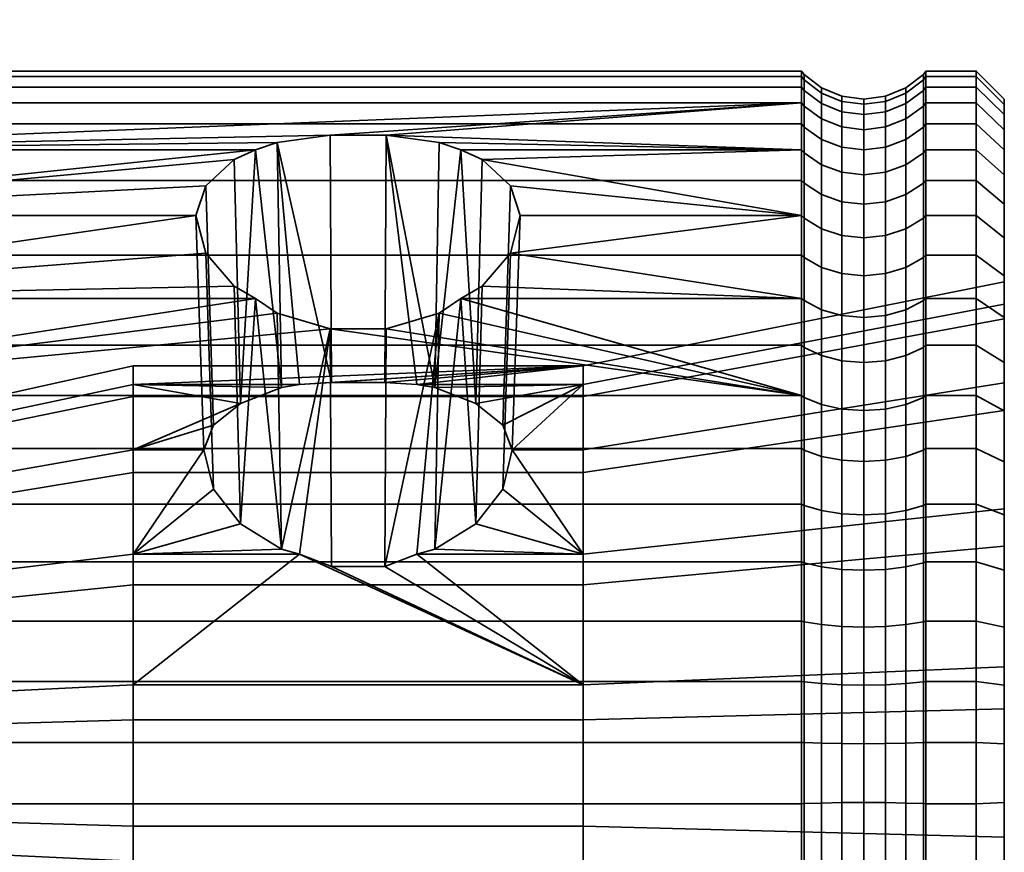
# Model space of a CAD drawing. Units: millimetres. Extents: x -360 to 360, y -2 to 289.
# Drawn here: x 325 to 360, y 259 to 289 of the extents above; entities that cross this region are included whole.
import ezdxf

# ---------------------------------------------------------------- set-up
doc = ezdxf.new("R2010")
doc.units = ezdxf.units.MM
doc.layers.add('kedersystem', color=4, linetype='Continuous', lineweight=35)

msp = doc.modelspace()

# ---------------------------------------------------------------- meshes
at = {"layer": 'kedersystem'}
mesh = msp.add_polyface(dxfattribs=at)
corners = [(310.336, 277.331, 48.157), (310.336, 280.613, 51.164), (310.746, 280.218, 51.526), (310.746, 277.005, 48.582), (310.336, 283.323, 54.696), (310.746, 282.871, 54.984), (310.336, 285.378, 58.644), (310.746, 284.883, 58.849), (309.8, 278.465, 61.507), (309.3, 278.111, 61.654), (309.3, 276.689, 58.922), (309.8, 277.012, 58.716), (310.336, 286.716, 62.889), (310.746, 286.194, 63.005), (309.8, 279.412, 64.509), (309.3, 279.037, 64.592), (310.336, 287.297, 67.302), (310.746, 286.762, 67.326), (309.8, 279.822, 67.629), (309.3, 279.439, 67.645), (310.336, 287.103, 71.749), (310.746, 286.572, 71.679), (309.8, 279.685, 70.772), (309.3, 279.305, 70.722), (310.336, 286.14, 76.095), (310.746, 285.629, 75.934), (309.8, 279.004, 73.845), (309.3, 278.638, 73.729), (310.336, 284.436, 80.207), (310.746, 283.961, 79.96), (309.8, 277.8, 76.752), (309.3, 277.459, 76.575), (310.336, 282.045, 83.961), (310.746, 281.62, 83.635), (309.8, 276.109, 79.406), (309.3, 275.805, 79.173), (310.336, 279.038, 87.243), (310.746, 278.676, 86.848), (310.336, 275.506, 89.952), (310.746, 275.219, 89.501), (333.172, 278.676, 86.848), (333.172, 283.961, 79.96), (331.052, 281.62, 83.635), (309.3, 277.815, 47.527), (309.3, 281.199, 50.628), (309.3, 283.993, 54.269), (309.3, 286.112, 58.34), (308.094, 277.649, 61.845), (308.094, 276.267, 59.19), (308.094, 286.573, 58.149), (308.094, 287.98, 62.609), (309.3, 287.492, 62.717), (308.094, 278.549, 64.7), (308.094, 288.59, 67.246), (309.3, 288.091, 67.268), (308.094, 278.94, 67.667), (308.094, 288.386, 71.918), (309.3, 287.891, 71.853), (308.094, 278.81, 70.657), (308.094, 287.374, 76.484), (309.3, 286.898, 76.334), (308.094, 278.162, 73.579), (308.094, 285.584, 80.805), (309.3, 285.141, 80.574), (308.094, 277.016, 76.344), (308.094, 283.071, 84.749), (309.3, 282.675, 84.445), (308.094, 275.408, 78.869), (308.094, 279.912, 88.197), (309.3, 279.574, 87.829), (308.094, 276.202, 91.044), (309.3, 275.933, 90.623)]
mesh.append_faces([[corners[k] for k in face] for face in [(0, 1, 2, 3), (1, 4, 5, 2), (4, 6, 7, 5), (8, 9, 10, 11), (6, 12, 13, 7), (14, 15, 9, 8), (12, 16, 17, 13), (18, 19, 15, 14), (16, 20, 21, 17), (22, 23, 19, 18), (20, 24, 25, 21), (26, 27, 23, 22), (24, 28, 29, 25), (30, 31, 27, 26), (28, 32, 33, 29), (34, 35, 31, 30), (32, 36, 37, 33), (36, 38, 39, 37), (43, 44, 1, 0), (44, 45, 4, 1), (45, 46, 6, 4), (10, 9, 47, 48), (49, 50, 51, 46), (46, 51, 12, 6), (9, 15, 52, 47), (50, 53, 54, 51), (51, 54, 16, 12), (15, 19, 55, 52), (53, 56, 57, 54), (54, 57, 20, 16), (19, 23, 58, 55), (56, 59, 60, 57), (57, 60, 24, 20), (23, 27, 61, 58), (59, 62, 63, 60), (60, 63, 28, 24), (27, 31, 64, 61), (62, 65, 66, 63), (63, 66, 32, 28), (31, 35, 67, 64), (65, 68, 69, 66), (66, 69, 36, 32), (68, 70, 71, 69), (69, 71, 38, 36)]])
mesh.append_faces([[corners[k] for k in face] for face in [(39, 40, 37), (33, 41, 29), (37, 42, 33)]], dxfattribs={"vtx0": -1})
mesh = msp.add_polyface(dxfattribs=at)
corners = [(333.172, 283.961, 79.96), (333.943, 284.215, 79.346), (310.746, 283.961, 79.96), (335.822, 284.484, 78.698), (352.586, 285.629, 75.934), (310.746, 285.629, 75.934), (352.586, 275.219, 89.501), (335.822, 277.592, 87.68), (310.746, 275.219, 89.501), (333.943, 278.149, 87.252), (333.172, 278.676, 86.848), (310.746, 277.005, 48.582), (352.586, 277.005, 48.582), (352.586, 273.33, 46.241), (310.746, 273.33, 46.241), (310.746, 280.218, 51.526), (352.586, 280.218, 51.526), (310.746, 282.871, 54.984), (352.586, 282.871, 54.984), (310.746, 284.883, 58.849), (352.586, 284.883, 58.849), (310.746, 286.194, 63.005), (352.586, 286.194, 63.005), (310.746, 286.762, 67.326), (352.586, 286.762, 67.326), (310.746, 286.572, 71.679), (352.586, 286.572, 71.679), (310.746, 281.62, 83.635), (331.052, 281.62, 83.635), (331.404, 282.683, 81.966), (332.408, 283.617, 80.501), (310.746, 278.676, 86.848), (332.408, 279.109, 86.375), (331.404, 280.283, 85.094), (344.82, 276.272, 67.784), (328.82, 275.615, 72.776), (328.82, 276.272, 67.784), (334.73, 275.615, 72.776), (334.09, 275.506, 72.985), (332.634, 274.937, 74.079), (328.82, 273.29, 77.243), (331.677, 274.167, 75.557), (331.338, 273.29, 77.243), (335.873, 275.677, 72.308), (334.09, 269.75, 80.486), (332.634, 270.66, 79.653), (331.677, 271.888, 78.527), (328.82, 275.182, 62.867), (320.603, 274.448, 67.863), (320.603, 273.495, 63.566), (320.603, 273.874, 72.227), (320.603, 271.841, 76.131), (320.292, 273.752, 72.189), (320.292, 274.321, 67.869), (320.292, 273.378, 63.615), (319.877, 273.259, 72.033), (319.877, 273.804, 67.891), (320.04, 274.098, 67.878), (320.04, 273.539, 72.122), (320.04, 273.172, 63.7)]
mesh.append_faces([[corners[k] for k in face] for face in [(11, 12, 13, 14), (15, 16, 12, 11), (17, 18, 16, 15), (19, 20, 18, 17), (21, 22, 20, 19), (23, 24, 22, 21), (25, 26, 24, 23), (5, 4, 26, 25), (28, 42, 41, 29), (29, 41, 39, 30), (32, 45, 46, 33), (33, 46, 42, 28), (47, 36, 48, 49), (36, 35, 50, 48), (35, 40, 51, 50), (52, 53, 48, 50), (53, 54, 49, 48), (55, 56, 57, 58), (58, 57, 53, 52), (57, 59, 54, 53)]])
mesh.append_faces([[corners[k] for k in face] for face in [(2, 4, 5), (34, 35, 36), (0, 38, 1), (7, 44, 9), (10, 45, 32)]], dxfattribs={"vtx0": -1})
mesh.append_faces([[corners[k] for k in face] for face in [(6, 7, 8), (35, 39, 40)]], dxfattribs={"vtx0": -1, "vtx1": -1})
mesh.append_faces([[corners[k] for k in face] for face in [(2, 3, 4)]], dxfattribs={"vtx0": -1, "vtx1": -1, "vtx2": -1})
mesh.append_faces([[corners[k] for k in face] for face in [(2, 1, 3), (8, 7, 9), (8, 9, 10), (27, 29, 30), (27, 30, 0), (31, 32, 33), (31, 33, 28), (35, 38, 39), (40, 39, 41), (0, 39, 38), (1, 37, 43)]], dxfattribs={"vtx0": -1, "vtx2": -1})
mesh.append_faces([[corners[k] for k in face] for face in [(0, 1, 2), (37, 38, 35)]], dxfattribs={"vtx1": -1})
mesh.append_faces([[corners[k] for k in face] for face in [(27, 28, 29), (31, 10, 32), (0, 30, 39), (1, 38, 37), (10, 9, 44)]], dxfattribs={"vtx2": -1})
mesh = msp.add_polyface(dxfattribs=at)
corners = [(352.586, 285.629, 75.934), (335.822, 284.484, 78.698), (337.818, 284.484, 78.698), (352.586, 283.961, 79.96), (339.697, 284.215, 79.346), (340.468, 283.961, 79.96), (352.586, 275.219, 89.501), (352.586, 278.676, 86.848), (340.468, 278.676, 86.848), (339.697, 278.149, 87.252), (337.818, 277.592, 87.68), (335.822, 277.592, 87.68), (352.586, 281.62, 83.635), (341.232, 283.617, 80.501), (342.236, 282.683, 81.966), (342.588, 281.62, 83.635), (342.236, 280.283, 85.094), (341.232, 279.109, 86.375), (352.586, 277.005, 48.582), (352.586, 280.218, 51.526), (352.679, 280.129, 51.608), (352.679, 276.931, 48.678), (352.586, 282.871, 54.984), (352.679, 282.769, 55.049), (352.586, 284.883, 58.849), (352.679, 284.771, 58.895), (352.586, 286.194, 63.005), (352.679, 286.075, 63.031), (352.586, 286.762, 67.326), (352.679, 286.641, 67.331), (352.586, 286.572, 71.679), (352.679, 286.452, 71.663), (352.679, 285.513, 75.897), (352.679, 283.854, 79.904), (352.679, 281.524, 83.561), (352.679, 278.594, 86.758), (352.679, 275.153, 89.398), (344.82, 276.272, 67.784), (344.82, 275.615, 72.776), (338.91, 275.615, 72.776), (337.767, 275.677, 72.308), (335.873, 275.677, 72.308), (334.73, 275.615, 72.776), (328.82, 275.615, 72.776), (333.943, 284.215, 79.346), (339.55, 275.506, 72.985), (341.006, 274.937, 74.079), (341.963, 274.167, 75.557), (342.302, 273.29, 77.243), (341.963, 271.888, 78.527), (341.006, 270.66, 79.653), (359.8, 277.95, 61.721), (359.8, 279.265, 67.653), (344.82, 275.182, 62.867), (359.8, 278.472, 73.677), (359.8, 275.667, 79.067), (344.82, 273.29, 77.243)]
mesh.append_faces([[corners[k] for k in face] for face in [(18, 19, 20, 21), (19, 22, 23, 20), (22, 24, 25, 23), (24, 26, 27, 25), (26, 28, 29, 27), (28, 30, 31, 29), (30, 0, 32, 31), (0, 3, 33, 32), (3, 12, 34, 33), (12, 7, 35, 34), (7, 6, 36, 35), (1, 41, 40, 2), (13, 46, 47, 14), (14, 47, 48, 15), (15, 48, 49, 16), (51, 52, 37, 53), (52, 54, 38, 37), (54, 55, 56, 38)]])
mesh.append_faces([[corners[k] for k in face] for face in [(3, 4, 5), (12, 14, 15), (13, 3, 5), (7, 17, 8), (16, 12, 15), (44, 41, 1), (2, 45, 4), (5, 46, 13)]], dxfattribs={"vtx0": -1})
mesh.append_faces([[corners[k] for k in face] for face in [(0, 2, 3)]], dxfattribs={"vtx0": -1, "vtx1": -1})
mesh.append_faces([[corners[k] for k in face] for face in [(0, 1, 2), (3, 2, 4), (6, 8, 9), (6, 9, 10), (6, 10, 11), (12, 13, 14), (7, 16, 17), (37, 39, 40), (37, 40, 41), (37, 41, 42), (37, 42, 43), (2, 39, 45), (5, 45, 46)]], dxfattribs={"vtx0": -1, "vtx2": -1})
mesh.append_faces([[corners[k] for k in face] for face in [(12, 3, 13), (7, 12, 16)]], dxfattribs={"vtx1": -1, "vtx2": -1})
mesh.append_faces([[corners[k] for k in face] for face in [(6, 7, 8), (37, 38, 39), (2, 40, 39), (5, 4, 45), (8, 17, 50)]], dxfattribs={"vtx2": -1})
mesh = msp.add_polyface(dxfattribs=at)
corners = [(357.014, 283.961, 79.96), (358.8, 283.961, 79.96), (358.8, 285.629, 75.934), (357.014, 285.629, 75.934), (357.014, 286.194, 63.005), (358.8, 286.194, 63.005), (358.8, 284.883, 58.849), (357.014, 284.883, 58.849), (357.014, 286.762, 67.326), (358.8, 286.762, 67.326), (357.014, 286.572, 71.679), (358.8, 286.572, 71.679), (356.921, 284.771, 58.895), (356.921, 286.075, 63.031), (356.921, 286.641, 67.331), (356.921, 286.452, 71.663), (356.921, 285.513, 75.897), (356.921, 283.854, 79.904), (359.8, 285.759, 67.369), (359.8, 285.577, 71.548), (359.8, 285.213, 63.222), (359.8, 284.672, 75.632), (359.8, 283.956, 59.233), (359.8, 283.071, 79.496), (356.3, 284.331, 59.078), (356.3, 285.61, 63.134), (355.576, 284.054, 59.192), (355.576, 285.317, 63.199), (354.8, 283.959, 59.232), (354.8, 285.217, 63.221), (354.024, 284.054, 59.192), (354.024, 285.317, 63.199), (353.3, 284.331, 59.078), (353.3, 285.61, 63.134), (352.679, 284.771, 58.895), (352.679, 286.075, 63.031), (356.3, 286.165, 67.352), (355.576, 285.865, 67.365), (354.8, 285.763, 67.369), (354.024, 285.865, 67.365), (353.3, 286.165, 67.352), (352.679, 286.641, 67.331), (356.3, 285.979, 71.601), (355.576, 285.682, 71.562), (354.8, 285.581, 71.549), (354.024, 285.682, 71.562), (353.3, 285.979, 71.601), (352.679, 286.452, 71.663), (356.3, 285.059, 75.754), (355.576, 284.773, 75.664), (354.8, 284.675, 75.633), (354.024, 284.773, 75.664), (353.3, 285.059, 75.754), (352.679, 285.513, 75.897), (356.3, 283.431, 79.684), (355.576, 283.165, 79.545), (354.8, 283.074, 79.498), (353.3, 283.431, 79.684), (354.024, 283.165, 79.545), (352.679, 283.854, 79.904)]
mesh.append_faces([[corners[k] for k in face] for face in [(0, 1, 2, 3), (4, 5, 6, 7), (8, 9, 5, 4), (10, 11, 9, 8), (3, 2, 11, 10), (7, 12, 13, 4), (4, 13, 14, 8), (8, 14, 15, 10), (10, 15, 16, 3), (3, 16, 17, 0), (6, 5, 20, 22), (5, 9, 18, 20), (9, 11, 19, 18), (11, 2, 21, 19), (2, 1, 23, 21), (24, 25, 13, 12), (26, 27, 25, 24), (28, 29, 27, 26), (30, 31, 29, 28), (32, 33, 31, 30), (34, 35, 33, 32), (25, 36, 14, 13), (27, 37, 36, 25), (29, 38, 37, 27), (31, 39, 38, 29), (33, 40, 39, 31), (35, 41, 40, 33), (36, 42, 15, 14), (37, 43, 42, 36), (38, 44, 43, 37), (39, 45, 44, 38), (40, 46, 45, 39), (41, 47, 46, 40), (42, 48, 16, 15), (43, 49, 48, 42), (44, 50, 49, 43), (45, 51, 50, 44), (46, 52, 51, 45), (47, 53, 52, 46), (48, 54, 17, 16), (49, 55, 54, 48), (50, 56, 55, 49), (52, 57, 58, 51), (53, 59, 57, 52)]])
mesh.append_faces([[corners[k] for k in face] for face in [(20, 21, 22)]], dxfattribs={"vtx0": -1, "vtx1": -1})
mesh.append_faces([[corners[k] for k in face] for face in [(20, 19, 21)]], dxfattribs={"vtx0": -1, "vtx2": -1})
mesh.append_faces([[corners[k] for k in face] for face in [(18, 19, 20)]], dxfattribs={"vtx1": -1})
mesh = msp.add_polyface(dxfattribs=at)
corners = [(357.014, 280.218, 51.526), (358.8, 280.218, 51.526), (358.8, 277.005, 48.582), (357.014, 277.005, 48.582), (357.014, 282.871, 54.984), (358.8, 282.871, 54.984), (357.014, 284.883, 58.849), (358.8, 284.883, 58.849), (357.014, 281.62, 83.635), (358.8, 281.62, 83.635), (358.8, 283.961, 79.96), (357.014, 283.961, 79.96), (357.014, 278.676, 86.848), (358.8, 278.676, 86.848), (356.921, 280.129, 51.608), (356.921, 282.769, 55.049), (356.921, 284.771, 58.895), (356.921, 283.854, 79.904), (356.921, 281.524, 83.561), (356.921, 278.594, 86.758), (359.8, 283.956, 59.233), (359.8, 284.672, 75.632), (359.8, 283.071, 79.496), (359.8, 282.024, 55.523), (359.8, 280.824, 83.024), (359.8, 279.478, 52.204), (359.8, 279.265, 67.653), (359.8, 277.95, 61.721), (359.8, 278.472, 73.677), (359.8, 277.998, 86.108), (356.3, 279.777, 51.93), (356.3, 282.366, 55.305), (355.576, 279.556, 52.133), (355.576, 282.114, 55.466), (354.8, 279.481, 52.202), (354.8, 282.028, 55.521), (354.024, 279.556, 52.133), (354.024, 282.114, 55.466), (353.3, 279.777, 51.93), (353.3, 282.366, 55.305), (352.679, 280.129, 51.608), (352.679, 282.769, 55.049), (356.3, 284.331, 59.078), (355.576, 284.054, 59.192), (354.8, 283.959, 59.232), (354.024, 284.054, 59.192), (353.3, 284.331, 59.078), (352.679, 284.771, 58.895), (354.024, 284.773, 75.664), (354.024, 283.165, 79.545), (354.8, 283.074, 79.498), (354.8, 284.675, 75.633), (356.3, 283.431, 79.684), (356.3, 281.145, 83.271), (355.576, 283.165, 79.545), (355.576, 280.908, 83.089), (354.8, 280.827, 83.026), (354.024, 280.908, 83.089), (353.3, 283.431, 79.684), (353.3, 281.145, 83.271), (352.679, 283.854, 79.904), (352.679, 281.524, 83.561), (356.3, 278.272, 86.407), (355.576, 278.069, 86.186), (354.8, 278, 86.111), (354.024, 278.069, 86.186), (353.3, 278.272, 86.407), (352.679, 278.594, 86.758)]
mesh.append_faces([[corners[k] for k in face] for face in [(0, 1, 2, 3), (4, 5, 1, 0), (6, 7, 5, 4), (8, 9, 10, 11), (12, 13, 9, 8), (0, 14, 15, 4), (4, 15, 16, 6), (11, 17, 18, 8), (8, 18, 19, 12), (1, 5, 23, 25), (5, 7, 20, 23), (10, 9, 24, 22), (9, 13, 29, 24), (30, 31, 15, 14), (32, 33, 31, 30), (34, 35, 33, 32), (36, 37, 35, 34), (38, 39, 37, 36), (40, 41, 39, 38), (31, 42, 16, 15), (33, 43, 42, 31), (35, 44, 43, 33), (37, 45, 44, 35), (39, 46, 45, 37), (41, 47, 46, 39), (48, 49, 50, 51), (52, 53, 18, 17), (54, 55, 53, 52), (50, 56, 55, 54), (49, 57, 56, 50), (58, 59, 57, 49), (60, 61, 59, 58), (53, 62, 19, 18), (55, 63, 62, 53), (56, 64, 63, 55), (57, 65, 64, 56), (59, 66, 65, 57), (61, 67, 66, 59)]])
mesh.append_faces([[corners[k] for k in face] for face in [(20, 22, 23), (23, 24, 25), (26, 24, 28)]], dxfattribs={"vtx0": -1, "vtx1": -1})
mesh.append_faces([[corners[k] for k in face] for face in [(25, 24, 26)]], dxfattribs={"vtx0": -1, "vtx1": -1, "vtx2": -1})
mesh.append_faces([[corners[k] for k in face] for face in [(20, 21, 22), (23, 22, 24), (25, 26, 27), (28, 24, 29)]], dxfattribs={"vtx0": -1, "vtx2": -1})
mesh = msp.add_polyface(dxfattribs=at)
corners = [(352.586, 260.696, 43.44), (352.586, 265.049, 43.63), (352.679, 265.033, 43.75), (352.679, 260.701, 43.561), (352.586, 269.304, 44.573), (352.679, 269.267, 44.689), (352.586, 273.33, 46.241), (352.679, 273.274, 46.348), (352.586, 277.005, 48.582), (352.679, 276.931, 48.678), (352.586, 275.219, 89.501), (352.586, 271.353, 91.513), (352.679, 271.307, 91.401), (352.679, 275.153, 89.398), (352.586, 267.197, 92.823), (352.679, 267.171, 92.705), (352.586, 262.877, 93.392), (352.679, 262.871, 93.271), (344.82, 275.615, 72.776), (344.82, 273.29, 77.243), (342.302, 273.29, 77.243), (341.963, 274.167, 75.557), (341.006, 274.937, 74.079), (339.55, 275.506, 72.985), (338.91, 275.615, 72.776), (344.82, 269.577, 80.645), (338.91, 269.577, 80.645), (339.55, 269.75, 80.486), (341.006, 270.66, 79.653), (341.963, 271.888, 78.527), (344.82, 264.924, 82.572), (328.82, 264.924, 82.572), (334.73, 269.577, 80.645), (335.873, 269.14, 80.826), (337.767, 269.14, 80.826), (342.236, 280.283, 85.094), (341.232, 279.109, 86.375), (340.468, 278.676, 86.848), (339.697, 278.149, 87.252), (337.818, 277.592, 87.68), (335.822, 277.592, 87.68), (334.09, 269.75, 80.486), (359.8, 264.07, 51.07), (359.8, 269.865, 52.897), (344.82, 268.481, 55.554), (344.82, 263.679, 54.04), (359.8, 274.686, 56.596), (344.82, 272.477, 58.62), (359.8, 277.95, 61.721), (344.82, 275.182, 62.867), (359.8, 275.667, 79.067), (359.8, 271.187, 83.172), (359.8, 265.573, 85.497), (359.8, 259.502, 85.762), (344.82, 259.893, 82.792), (328.82, 268.481, 55.554), (328.82, 263.679, 54.04), (328.82, 272.477, 58.62), (328.82, 275.182, 62.867), (344.82, 276.272, 67.784), (328.82, 276.272, 67.784), (328.82, 259.893, 82.792), (353.3, 264.971, 44.223), (353.3, 260.722, 44.037), (353.3, 269.124, 45.143), (353.3, 273.054, 46.771), (353.3, 276.641, 49.057)]
mesh.append_faces([[corners[k] for k in face] for face in [(0, 1, 2, 3), (1, 4, 5, 2), (4, 6, 7, 5), (6, 8, 9, 7), (10, 11, 12, 13), (11, 14, 15, 12), (14, 16, 17, 15), (35, 29, 28, 36), (39, 34, 33, 40), (42, 43, 44, 45), (43, 46, 47, 44), (46, 48, 49, 47), (50, 51, 25, 19), (51, 52, 30, 25), (52, 53, 54, 30), (45, 44, 55, 56), (44, 47, 57, 55), (47, 49, 58, 57), (49, 59, 60, 58), (30, 54, 61, 31), (3, 2, 62, 63), (2, 5, 64, 62), (5, 7, 65, 64), (7, 9, 66, 65)]])
mesh.append_faces([[corners[k] for k in face] for face in [(18, 23, 24), (25, 20, 19), (30, 26, 25), (37, 27, 38), (38, 34, 39)]], dxfattribs={"vtx0": -1})
mesh.append_faces([[corners[k] for k in face] for face in [(18, 20, 21), (18, 21, 22), (18, 22, 23), (25, 27, 28), (25, 28, 29), (25, 29, 20), (30, 32, 33), (30, 33, 34), (30, 34, 26), (37, 28, 27), (38, 26, 34), (40, 32, 41)]], dxfattribs={"vtx0": -1, "vtx2": -1})
mesh.append_faces([[corners[k] for k in face] for face in [(30, 31, 32)]], dxfattribs={"vtx1": -1, "vtx2": -1})
mesh.append_faces([[corners[k] for k in face] for face in [(18, 19, 20), (25, 26, 27), (38, 27, 26), (40, 33, 32)]], dxfattribs={"vtx2": -1})
mesh = msp.add_polyface(dxfattribs=at)
corners = [(357.014, 275.219, 89.501), (358.8, 275.219, 89.501), (358.8, 278.676, 86.848), (357.014, 278.676, 86.848), (357.014, 273.33, 46.241), (358.8, 273.33, 46.241), (358.8, 269.304, 44.573), (357.014, 269.304, 44.573), (357.014, 277.005, 48.582), (358.8, 277.005, 48.582), (357.014, 271.353, 91.513), (358.8, 271.353, 91.513), (356.921, 269.267, 44.689), (356.921, 273.274, 46.348), (356.921, 276.931, 48.678), (356.921, 280.129, 51.608), (357.014, 280.218, 51.526), (356.921, 278.594, 86.758), (356.921, 275.153, 89.398), (356.921, 271.307, 91.401), (359.8, 278.472, 73.677), (359.8, 277.998, 86.108), (359.8, 275.667, 79.067), (359.8, 274.679, 88.654), (359.8, 271.187, 83.172), (359.8, 270.969, 90.586), (359.8, 269.865, 52.897), (359.8, 272.866, 47.131), (359.8, 274.686, 56.596), (359.8, 276.394, 49.379), (359.8, 277.95, 61.721), (359.8, 279.478, 52.204), (359.8, 269.002, 45.53), (358.8, 280.218, 51.526), (356.3, 269.124, 45.143), (356.3, 273.054, 46.771), (356.3, 276.641, 49.057), (355.576, 272.915, 47.037), (355.576, 276.459, 49.294), (354.8, 272.868, 47.128), (354.8, 276.396, 49.376), (354.024, 272.915, 47.037), (354.024, 276.459, 49.294), (353.3, 273.054, 46.771), (353.3, 276.641, 49.057), (356.3, 279.777, 51.93), (355.576, 279.556, 52.133), (354.8, 279.481, 52.202), (354.024, 279.556, 52.133), (353.3, 279.777, 51.93), (352.679, 276.931, 48.678), (352.679, 280.129, 51.608), (356.3, 278.272, 86.407), (356.3, 274.897, 88.996), (355.576, 278.069, 86.186), (355.576, 274.736, 88.744), (354.8, 278, 86.111), (354.8, 274.681, 88.657), (354.024, 278.069, 86.186), (354.024, 274.736, 88.744), (353.3, 278.272, 86.407), (353.3, 274.897, 88.996), (352.679, 278.594, 86.758), (352.679, 275.153, 89.398), (356.3, 271.124, 90.96), (355.576, 271.01, 90.684), (354.8, 270.971, 90.589), (354.024, 271.01, 90.684), (353.3, 271.124, 90.96), (352.679, 271.307, 91.401)]
mesh.append_faces([[corners[k] for k in face] for face in [(0, 1, 2, 3), (4, 5, 6, 7), (8, 9, 5, 4), (10, 11, 1, 0), (7, 12, 13, 4), (4, 13, 14, 8), (8, 14, 15, 16), (3, 17, 18, 0), (0, 18, 19, 10), (6, 5, 27, 32), (5, 9, 29, 27), (9, 33, 31, 29), (2, 1, 23, 21), (1, 11, 25, 23), (34, 35, 13, 12), (35, 36, 14, 13), (37, 38, 36, 35), (39, 40, 38, 37), (41, 42, 40, 39), (43, 44, 42, 41), (36, 45, 15, 14), (38, 46, 45, 36), (40, 47, 46, 38), (42, 48, 47, 40), (44, 49, 48, 42), (50, 51, 49, 44), (52, 53, 18, 17), (54, 55, 53, 52), (56, 57, 55, 54), (58, 59, 57, 56), (60, 61, 59, 58), (62, 63, 61, 60), (53, 64, 19, 18), (55, 65, 64, 53), (57, 66, 65, 55), (59, 67, 66, 57), (61, 68, 67, 59), (63, 69, 68, 61)]])
mesh.append_faces([[corners[k] for k in face] for face in [(20, 21, 22), (22, 23, 24), (26, 27, 28), (28, 29, 30)]], dxfattribs={"vtx0": -1, "vtx1": -1})
mesh.append_faces([[corners[k] for k in face] for face in [(22, 21, 23), (24, 23, 25), (28, 27, 29), (30, 29, 31)]], dxfattribs={"vtx0": -1, "vtx2": -1})
mesh = msp.add_polyface(dxfattribs=at)
corners = [(310.746, 265.049, 43.63), (352.586, 265.049, 43.63), (352.586, 260.696, 43.44), (310.746, 260.696, 43.44), (310.746, 269.304, 44.573), (352.586, 269.304, 44.573), (310.746, 273.33, 46.241), (352.586, 273.33, 46.241), (310.746, 271.353, 91.513), (352.586, 271.353, 91.513), (352.586, 275.219, 89.501), (310.746, 275.219, 89.501), (310.746, 267.197, 92.823), (352.586, 267.197, 92.823), (310.746, 262.877, 93.392), (352.586, 262.877, 93.392), (328.82, 273.29, 77.243), (331.677, 274.167, 75.557), (331.338, 273.29, 77.243), (328.82, 269.577, 80.645), (331.677, 271.888, 78.527), (332.634, 270.66, 79.653), (334.09, 269.75, 80.486), (334.73, 269.577, 80.645), (328.82, 264.924, 82.572), (333.172, 278.676, 86.848), (328.82, 263.679, 54.04), (328.82, 268.481, 55.554), (320.603, 267.638, 57.174), (320.603, 263.44, 55.85), (328.82, 272.477, 58.62), (320.603, 271.13, 59.854), (328.82, 275.182, 62.867), (320.603, 273.495, 63.566), (320.603, 268.596, 79.105), (320.603, 271.841, 76.131), (320.603, 264.529, 80.79), (319.82, 264.318, 79.837), (319.82, 268.071, 78.282), (319.877, 268.25, 78.562), (319.877, 264.39, 80.16), (320.292, 264.502, 80.665), (320.292, 268.528, 78.998), (319.82, 271.067, 75.537), (319.877, 271.33, 75.739), (320.292, 271.74, 76.054), (319.82, 272.943, 71.934), (319.877, 273.259, 72.033), (320.292, 273.752, 72.189), (320.603, 273.874, 72.227), (319.82, 273.473, 67.906), (319.877, 273.804, 67.891), (319.82, 272.594, 63.939), (319.877, 272.9, 63.813), (319.82, 270.411, 60.513), (319.877, 270.655, 60.289), (320.292, 273.378, 63.615), (320.292, 271.037, 59.939), (319.82, 267.188, 58.04), (319.877, 267.341, 57.746), (320.292, 267.58, 57.287), (319.82, 263.313, 56.818), (319.877, 263.356, 56.489), (320.292, 263.424, 55.977), (320.04, 268.408, 78.81), (320.04, 264.453, 80.447), (320.04, 271.563, 75.918), (320.04, 273.539, 72.122), (320.04, 273.172, 63.7), (320.04, 274.098, 67.878), (320.04, 270.872, 60.09), (320.04, 267.477, 57.485), (320.04, 263.395, 56.198)]
mesh.append_faces([[corners[k] for k in face] for face in [(0, 1, 2, 3), (4, 5, 1, 0), (6, 7, 5, 4), (8, 9, 10, 11), (12, 13, 9, 8), (14, 15, 13, 12), (26, 27, 28, 29), (27, 30, 31, 28), (30, 32, 33, 31), (16, 19, 34, 35), (19, 24, 36, 34), (37, 38, 39, 40), (41, 42, 34, 36), (38, 43, 44, 39), (42, 45, 35, 34), (43, 46, 47, 44), (45, 48, 49, 35), (46, 50, 51, 47), (50, 52, 53, 51), (52, 54, 55, 53), (56, 57, 31, 33), (54, 58, 59, 55), (57, 60, 28, 31), (58, 61, 62, 59), (60, 63, 29, 28), (40, 39, 64, 65), (65, 64, 42, 41), (39, 44, 66, 64), (64, 66, 45, 42), (44, 47, 67, 66), (66, 67, 48, 45), (51, 53, 68, 69), (53, 55, 70, 68), (68, 70, 57, 56), (55, 59, 71, 70), (70, 71, 60, 57), (59, 62, 72, 71), (71, 72, 63, 60)]])
mesh.append_faces([[corners[k] for k in face] for face in [(16, 17, 18), (19, 22, 23), (23, 24, 19)]], dxfattribs={"vtx0": -1})
mesh.append_faces([[corners[k] for k in face] for face in [(19, 18, 20), (19, 20, 21), (19, 21, 22), (25, 22, 21)]], dxfattribs={"vtx0": -1, "vtx2": -1})
mesh.append_faces([[corners[k] for k in face] for face in [(19, 16, 18)]], dxfattribs={"vtx2": -1})
mesh = msp.add_polyface(dxfattribs=at)
corners = [(357.014, 265.049, 43.63), (358.8, 265.049, 43.63), (358.8, 260.696, 43.44), (357.014, 260.696, 43.44), (357.014, 269.304, 44.573), (358.8, 269.304, 44.573), (357.014, 267.197, 92.823), (358.8, 267.197, 92.823), (358.8, 271.353, 91.513), (357.014, 271.353, 91.513), (357.014, 262.877, 93.392), (358.8, 262.877, 93.392), (356.921, 260.701, 43.561), (356.921, 265.033, 43.75), (356.921, 269.267, 44.689), (356.921, 271.307, 91.401), (356.921, 267.171, 92.705), (356.921, 262.871, 93.271), (359.8, 271.187, 83.172), (359.8, 270.969, 90.586), (359.8, 266.98, 91.843), (359.8, 265.573, 85.497), (359.8, 262.833, 92.389), (359.8, 259.502, 85.762), (359.8, 264.918, 44.625), (359.8, 269.002, 45.53), (359.8, 269.865, 52.897), (359.8, 272.866, 47.131), (359.8, 264.07, 51.07), (359.8, 260.739, 44.443), (356.3, 260.722, 44.037), (356.3, 264.971, 44.223), (355.576, 260.735, 44.337), (355.576, 264.932, 44.52), (354.8, 260.739, 44.439), (354.8, 264.919, 44.621), (354.024, 260.735, 44.337), (354.024, 264.932, 44.52), (353.3, 260.722, 44.037), (353.3, 264.971, 44.223), (356.3, 269.124, 45.143), (355.576, 269.034, 45.429), (354.8, 269.003, 45.527), (354.024, 269.034, 45.429), (353.3, 269.124, 45.143), (355.576, 272.915, 47.037), (356.3, 273.054, 46.771), (354.8, 272.868, 47.128), (354.024, 272.915, 47.037), (353.3, 273.054, 46.771), (356.3, 271.124, 90.96), (356.3, 267.068, 92.24), (355.576, 271.01, 90.684), (355.576, 267.003, 91.947), (354.8, 270.971, 90.589), (354.8, 266.981, 91.847), (354.024, 271.01, 90.684), (354.024, 267.003, 91.947), (353.3, 271.124, 90.96), (353.3, 267.068, 92.24), (352.679, 271.307, 91.401), (352.679, 267.171, 92.705), (356.3, 262.851, 92.795), (355.576, 262.837, 92.495), (354.8, 262.833, 92.393), (354.024, 262.837, 92.495), (353.3, 262.851, 92.795), (352.679, 262.871, 93.271)]
mesh.append_faces([[corners[k] for k in face] for face in [(0, 1, 2, 3), (4, 5, 1, 0), (6, 7, 8, 9), (10, 11, 7, 6), (3, 12, 13, 0), (0, 13, 14, 4), (9, 15, 16, 6), (6, 16, 17, 10), (8, 7, 20, 19), (7, 11, 22, 20), (2, 1, 24, 29), (1, 5, 25, 24), (30, 31, 13, 12), (32, 33, 31, 30), (34, 35, 33, 32), (36, 37, 35, 34), (38, 39, 37, 36), (31, 40, 14, 13), (33, 41, 40, 31), (35, 42, 41, 33), (37, 43, 42, 35), (39, 44, 43, 37), (41, 45, 46, 40), (42, 47, 45, 41), (43, 48, 47, 42), (44, 49, 48, 43), (50, 51, 16, 15), (52, 53, 51, 50), (54, 55, 53, 52), (56, 57, 55, 54), (58, 59, 57, 56), (60, 61, 59, 58), (51, 62, 17, 16), (53, 63, 62, 51), (55, 64, 63, 53), (57, 65, 64, 55), (59, 66, 65, 57), (61, 67, 66, 59)]])
mesh.append_faces([[corners[k] for k in face] for face in [(18, 20, 21), (21, 22, 23), (28, 24, 26)]], dxfattribs={"vtx0": -1, "vtx1": -1})
mesh.append_faces([[corners[k] for k in face] for face in [(18, 19, 20), (21, 20, 22), (26, 25, 27), (28, 29, 24)]], dxfattribs={"vtx0": -1, "vtx2": -1})
mesh.append_faces([[corners[k] for k in face] for face in [(24, 25, 26)]], dxfattribs={"vtx1": -1, "vtx2": -1})
mesh = msp.add_polyface(dxfattribs=at)
corners = [(310.746, 256.375, 44.009), (352.586, 256.375, 44.009), (352.586, 252.219, 45.319), (310.746, 252.219, 45.319), (310.746, 260.696, 43.44), (352.586, 260.696, 43.44), (310.746, 258.523, 93.202), (352.586, 258.523, 93.202), (352.586, 262.877, 93.392), (310.746, 262.877, 93.392), (310.746, 254.268, 92.259), (352.586, 254.268, 92.259), (310.746, 250.242, 90.591), (352.586, 250.242, 90.591), (328.82, 253.995, 56.187), (328.82, 250.282, 59.589), (332.129, 250.282, 59.589), (332.405, 251.486, 58.487), (333.215, 252.547, 57.514), (334.465, 253.337, 56.79), (336.002, 253.757, 56.405), (320.603, 254.976, 57.727), (320.603, 251.731, 60.701), (328.82, 258.648, 54.26), (320.603, 259.043, 56.042), (328.82, 263.679, 54.04), (320.603, 263.44, 55.85), (328.82, 264.924, 82.572), (328.82, 259.893, 82.792), (320.603, 260.132, 80.982), (320.603, 264.529, 80.79), (328.82, 255.091, 81.278), (320.603, 255.934, 79.658), (328.82, 251.096, 78.212), (320.603, 252.442, 76.978), (320.292, 259.07, 56.167), (320.292, 255.045, 57.834), (319.82, 255.501, 58.55), (319.82, 252.506, 61.295), (319.877, 252.243, 61.093), (319.877, 255.323, 58.27), (320.292, 251.832, 60.778), (319.82, 250.63, 64.898), (319.877, 250.313, 64.799), (319.82, 250.979, 72.893), (319.82, 253.162, 76.319), (319.877, 252.917, 76.543), (319.877, 250.672, 73.019), (320.292, 250.194, 73.217), (320.292, 252.536, 76.893), (320.603, 250.077, 73.266), (319.82, 256.385, 78.792), (319.877, 256.232, 79.086), (320.292, 255.993, 79.545), (319.82, 260.259, 80.014), (319.877, 260.216, 80.343), (320.292, 260.148, 80.855), (319.82, 264.318, 79.837), (319.877, 264.39, 80.16), (320.292, 264.502, 80.665), (319.82, 263.313, 56.818), (319.82, 259.254, 56.995), (319.877, 259.182, 56.672), (319.877, 263.356, 56.489), (320.292, 263.424, 55.977), (320.04, 255.165, 58.022), (320.04, 259.119, 56.385), (320.04, 252.009, 60.914), (320.04, 250.033, 64.71), (320.292, 249.82, 64.643), (320.04, 252.7, 76.742), (320.04, 250.401, 73.132), (320.04, 256.096, 79.347), (320.04, 260.178, 80.634), (320.04, 264.453, 80.447), (320.04, 263.395, 56.198)]
mesh.append_faces([[corners[k] for k in face] for face in [(0, 1, 2, 3), (4, 5, 1, 0), (6, 7, 8, 9), (10, 11, 7, 6), (12, 13, 11, 10), (15, 14, 21, 22), (14, 23, 24, 21), (23, 25, 26, 24), (27, 28, 29, 30), (28, 31, 32, 29), (31, 33, 34, 32), (35, 36, 21, 24), (37, 38, 39, 40), (36, 41, 22, 21), (38, 42, 43, 39), (44, 45, 46, 47), (48, 49, 34, 50), (45, 51, 52, 46), (49, 53, 32, 34), (51, 54, 55, 52), (53, 56, 29, 32), (54, 57, 58, 55), (56, 59, 30, 29), (60, 61, 62, 63), (64, 35, 24, 26), (62, 40, 65, 66), (66, 65, 36, 35), (40, 39, 67, 65), (65, 67, 41, 36), (39, 43, 68, 67), (67, 68, 69, 41), (47, 46, 70, 71), (71, 70, 49, 48), (46, 52, 72, 70), (70, 72, 53, 49), (52, 55, 73, 72), (72, 73, 56, 53), (55, 58, 74, 73), (73, 74, 59, 56), (63, 62, 66, 75), (75, 66, 35, 64)]])
mesh.append_faces([[corners[k] for k in face] for face in [(14, 16, 17), (14, 17, 18), (14, 18, 19), (14, 19, 20)]], dxfattribs={"vtx0": -1, "vtx2": -1})
mesh.append_faces([[corners[k] for k in face] for face in [(14, 15, 16)]], dxfattribs={"vtx2": -1})
mesh = msp.add_polyface(dxfattribs=at)
corners = [(352.586, 244.896, 49.984), (352.586, 248.354, 47.331), (352.679, 248.419, 47.434), (352.679, 244.978, 50.074), (352.586, 252.219, 45.319), (352.679, 252.265, 45.431), (352.586, 256.375, 44.009), (352.679, 256.401, 44.127), (352.586, 260.696, 43.44), (352.679, 260.701, 43.561), (352.586, 262.877, 93.392), (352.586, 258.523, 93.202), (352.679, 258.539, 93.082), (352.679, 262.871, 93.271), (352.586, 254.268, 92.259), (352.679, 254.305, 92.143), (352.586, 250.242, 90.591), (352.679, 250.298, 90.484), (352.586, 246.567, 88.25), (352.679, 246.641, 88.154), (333.215, 252.547, 57.514), (333.373, 246.49, 53.033), (334.57, 247.101, 52.236), (334.465, 253.337, 56.79), (336.039, 247.427, 51.812), (336.002, 253.757, 56.405), (337.601, 247.427, 51.812), (337.638, 253.757, 56.405), (339.07, 247.101, 52.236), (339.175, 253.337, 56.79), (340.267, 246.49, 53.033), (340.425, 252.547, 57.514), (341.049, 245.666, 54.107), (341.235, 251.486, 58.487), (341.32, 244.729, 55.328), (341.511, 250.282, 59.589), (341.049, 243.792, 56.549), (341.235, 249.529, 61.036), (344.82, 253.995, 56.187), (328.82, 253.995, 56.187), (344.82, 250.282, 59.589), (328.82, 247.957, 64.056), (344.82, 247.957, 64.056), (337.638, 248.106, 63.77), (336.002, 248.106, 63.77), (340.425, 248.864, 62.313), (339.175, 248.37, 63.263), (359.8, 247.906, 57.765), (359.8, 252.386, 53.66), (359.8, 257.999, 51.335), (344.82, 258.648, 54.26), (359.8, 264.07, 51.07), (344.82, 263.679, 54.04), (359.8, 259.502, 85.762), (359.8, 253.707, 83.935), (344.82, 255.091, 81.278), (344.82, 259.893, 82.792), (359.8, 248.887, 80.236), (344.82, 251.096, 78.212), (359.8, 245.622, 75.111), (344.82, 248.39, 73.965), (359.8, 245.1, 63.155), (328.82, 258.648, 54.26), (328.82, 263.679, 54.04), (328.82, 255.091, 81.278), (328.82, 259.893, 82.792), (328.82, 251.096, 78.212), (328.82, 248.39, 73.965), (344.82, 247.3, 69.048), (328.82, 247.3, 69.048), (353.3, 248.675, 47.836), (353.3, 245.3, 50.425), (353.3, 252.448, 45.872), (353.3, 256.505, 44.593)]
mesh.append_faces([[corners[k] for k in face] for face in [(0, 1, 2, 3), (1, 4, 5, 2), (4, 6, 7, 5), (6, 8, 9, 7), (10, 11, 12, 13), (11, 14, 15, 12), (14, 16, 17, 15), (16, 18, 19, 17), (20, 21, 22, 23), (23, 22, 24, 25), (25, 24, 26, 27), (27, 26, 28, 29), (29, 28, 30, 31), (31, 30, 32, 33), (33, 32, 34, 35), (35, 34, 36, 37), (47, 48, 38, 40), (48, 49, 50, 38), (49, 51, 52, 50), (53, 54, 55, 56), (54, 57, 58, 55), (57, 59, 60, 58), (61, 47, 40, 42), (38, 50, 62, 39), (50, 52, 63, 62), (56, 55, 64, 65), (55, 58, 66, 64), (58, 60, 67, 66), (60, 68, 69, 67), (68, 42, 41, 69), (3, 2, 70, 71), (2, 5, 72, 70), (5, 7, 73, 72)]])
mesh.append_faces([[corners[k] for k in face] for face in [(38, 35, 40), (37, 40, 35)]], dxfattribs={"vtx0": -1})
mesh.append_faces([[corners[k] for k in face] for face in [(38, 25, 27), (38, 27, 29), (38, 29, 31), (38, 31, 33), (38, 33, 35), (41, 43, 44), (42, 37, 45), (42, 45, 46), (42, 46, 43)]], dxfattribs={"vtx0": -1, "vtx2": -1})
mesh.append_faces([[corners[k] for k in face] for face in [(38, 39, 25), (41, 42, 43), (42, 40, 37)]], dxfattribs={"vtx1": -1, "vtx2": -1})
mesh = msp.add_polyface(dxfattribs=at)
corners = [(357.014, 256.375, 44.009), (358.8, 256.375, 44.009), (358.8, 252.219, 45.319), (357.014, 252.219, 45.319), (357.014, 260.696, 43.44), (358.8, 260.696, 43.44), (357.014, 258.523, 93.202), (358.8, 258.523, 93.202), (358.8, 262.877, 93.392), (357.014, 262.877, 93.392), (357.014, 254.268, 92.259), (358.8, 254.268, 92.259), (356.921, 252.265, 45.431), (356.921, 256.401, 44.127), (356.921, 260.701, 43.561), (356.921, 262.871, 93.271), (356.921, 258.539, 93.082), (356.921, 254.305, 92.143), (359.8, 259.502, 85.762), (359.8, 262.833, 92.389), (359.8, 258.654, 92.207), (359.8, 254.57, 91.302), (359.8, 250.706, 89.701), (359.8, 253.707, 83.935), (359.8, 252.603, 46.246), (359.8, 256.592, 44.989), (359.8, 257.999, 51.335), (359.8, 260.739, 44.443), (359.8, 264.07, 51.07), (359.8, 252.386, 53.66), (356.3, 252.448, 45.872), (356.3, 256.505, 44.593), (355.576, 252.563, 46.148), (355.576, 256.569, 44.885), (354.8, 252.602, 46.243), (354.8, 256.592, 44.985), (354.024, 252.563, 46.148), (354.024, 256.569, 44.885), (353.3, 252.448, 45.872), (353.3, 256.505, 44.593), (356.3, 260.722, 44.037), (355.576, 260.735, 44.337), (354.8, 260.739, 44.439), (354.024, 260.735, 44.337), (353.3, 260.722, 44.037), (352.679, 256.401, 44.127), (352.679, 260.701, 43.561), (356.3, 262.851, 92.795), (356.3, 258.601, 92.609), (355.576, 262.837, 92.495), (355.576, 258.64, 92.312), (354.8, 262.833, 92.393), (354.8, 258.653, 92.211), (354.024, 262.837, 92.495), (354.024, 258.64, 92.312), (353.3, 262.851, 92.795), (353.3, 258.601, 92.609), (352.679, 262.871, 93.271), (352.679, 258.539, 93.082), (356.3, 254.448, 91.689), (355.576, 254.538, 91.403), (354.8, 254.569, 91.305), (354.024, 254.538, 91.403), (353.3, 254.448, 91.689), (352.679, 254.305, 92.143), (355.576, 250.657, 89.795), (356.3, 250.519, 90.061), (354.8, 250.704, 89.704), (354.024, 250.657, 89.795), (353.3, 250.519, 90.061)]
mesh.append_faces([[corners[k] for k in face] for face in [(0, 1, 2, 3), (4, 5, 1, 0), (6, 7, 8, 9), (10, 11, 7, 6), (3, 12, 13, 0), (0, 13, 14, 4), (9, 15, 16, 6), (6, 16, 17, 10), (8, 7, 20, 19), (7, 11, 21, 20), (2, 1, 25, 24), (1, 5, 27, 25), (30, 31, 13, 12), (32, 33, 31, 30), (34, 35, 33, 32), (36, 37, 35, 34), (38, 39, 37, 36), (31, 40, 14, 13), (33, 41, 40, 31), (35, 42, 41, 33), (37, 43, 42, 35), (39, 44, 43, 37), (45, 46, 44, 39), (47, 48, 16, 15), (49, 50, 48, 47), (51, 52, 50, 49), (53, 54, 52, 51), (55, 56, 54, 53), (57, 58, 56, 55), (48, 59, 17, 16), (50, 60, 59, 48), (52, 61, 60, 50), (54, 62, 61, 52), (56, 63, 62, 54), (58, 64, 63, 56), (60, 65, 66, 59), (61, 67, 65, 60), (62, 68, 67, 61), (63, 69, 68, 62)]])
mesh.append_faces([[corners[k] for k in face] for face in [(22, 23, 21), (26, 27, 28), (29, 24, 26)]], dxfattribs={"vtx0": -1, "vtx1": -1})
mesh.append_faces([[corners[k] for k in face] for face in [(18, 19, 20), (18, 20, 21), (21, 23, 18), (26, 25, 27)]], dxfattribs={"vtx0": -1, "vtx2": -1})
mesh.append_faces([[corners[k] for k in face] for face in [(24, 25, 26)]], dxfattribs={"vtx1": -1, "vtx2": -1})

doc.saveas('drawing.dxf')
